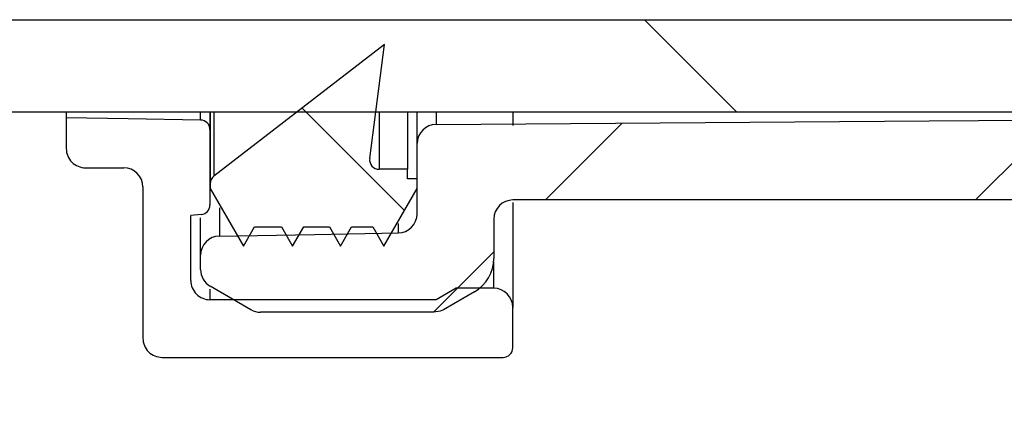
# Model space of a CAD drawing. Units: millimetres. Extents: x 384 to 790, y 156 to 703.
# Drawn here: x 500 to 511, y 594 to 598 of the extents above; entities that cross this region are included whole.
import ezdxf

# ---------------------------------------------------------------- set-up
doc = ezdxf.new("R2010")
doc.units = ezdxf.units.MM

msp = doc.modelspace()

# ---------------------------------------------------------------- hatches: boundary and pattern name
at = {"linetype": 'Continuous', "lineweight": 18}
h = msp.add_hatch(dxfattribs=at)
h.set_pattern_fill('ANSI31', scale=2, angle=90, style=0)
h.paths.add_polyline_path([(460.791, 597.614), (460.791, 596.654), (518.791, 596.654), (518.791, 597.614)], flags=0)
h = msp.add_hatch(dxfattribs=at)
h.set_pattern_fill('ANSI31', angle=90, style=0)
edge = h.paths.add_edge_path(flags=0)
edge.add_line((504.492, 596.054), (504.196, 596.054))
edge.add_spline(control_points=[(504.196, 596.054), (504.192, 596.054), (504.188, 596.054), (504.185, 596.054), (504.178, 596.055), (504.171, 596.056), (504.164, 596.059), (504.154, 596.062), (504.144, 596.068), (504.135, 596.074), (504.126, 596.081), (504.118, 596.09), (504.112, 596.099), (504.106, 596.109), (504.101, 596.119), (504.099, 596.13), (504.096, 596.141), (504.095, 596.152), (504.096, 596.164), (504.096, 596.165), (504.097, 596.166), (504.097, 596.167)], knot_values=[0.002967, 0.002967, 0.002967, 0.002967, 0.003022, 0.003022, 0.003022, 0.003126, 0.003126, 0.003126, 0.003294, 0.003294, 0.003294, 0.003462, 0.003462, 0.003462, 0.00363, 0.00363, 0.00363, 0.003798, 0.003798, 0.003798, 0.003813, 0.003813, 0.003813, 0.003813], weights=[1, 1, 1, 1, 1, 1, 1, 1, 1, 1, 1, 1, 1, 1, 1, 1, 1, 1, 1, 1, 1, 1], degree=3, periodic=0)
edge.add_spline(control_points=[(504.097, 596.167), (504.148, 596.562), (504.2, 596.958), (504.251, 597.354)], knot_values=[0.078585, 0.078585, 0.078585, 0.078585, 0.084571, 0.084571, 0.084571, 0.084571], weights=[1, 1, 1, 1], degree=3, periodic=0)
edge.add_spline(control_points=[(504.251, 597.354), (503.658, 596.897), (503.065, 596.44), (502.471, 595.984)], knot_values=[0.304038, 0.304038, 0.304038, 0.304038, 0.315354, 0.315354, 0.315354, 0.315354], weights=[1, 1, 1, 1], degree=3, periodic=0)
edge.add_spline(control_points=[(502.471, 595.984), (502.47, 595.982), (502.468, 595.981), (502.466, 595.979), (502.458, 595.972), (502.451, 595.963), (502.445, 595.953), (502.442, 595.947), (502.439, 595.941), (502.437, 595.934), (502.434, 595.925), (502.432, 595.914), (502.432, 595.904)], knot_values=[0.002822, 0.002822, 0.002822, 0.002822, 0.002854, 0.002854, 0.002854, 0.003022, 0.003022, 0.003022, 0.003126, 0.003126, 0.003126, 0.003277, 0.003277, 0.003277, 0.003277], weights=[1, 1, 1, 1, 1, 1, 1, 1, 1, 1, 1, 1, 1], degree=3, periodic=0)
edge.add_line((502.432, 595.904), (502.432, 595.854))
edge.add_spline(control_points=[(502.432, 595.854), (502.548, 595.654), (502.663, 595.454), (502.779, 595.254)], knot_values=[0.253324, 0.253324, 0.253324, 0.253324, 0.256803, 0.256803, 0.256803, 0.256803], weights=[1, 1, 1, 1], degree=3, periodic=0)
edge.add_spline(control_points=[(502.779, 595.254), (502.817, 595.32), (502.856, 595.387), (502.894, 595.454)], knot_values=[0.096307, 0.096307, 0.096307, 0.096307, 0.097462, 0.097462, 0.097462, 0.097462], weights=[1, 1, 1, 1], degree=3, periodic=0)
edge.add_line((502.894, 595.454), (503.177, 595.454))
edge.add_spline(control_points=[(503.177, 595.454), (503.215, 595.387), (503.254, 595.32), (503.292, 595.254)], knot_values=[0.255636, 0.255636, 0.255636, 0.255636, 0.256796, 0.256796, 0.256796, 0.256796], weights=[1, 1, 1, 1], degree=3, periodic=0)
edge.add_spline(control_points=[(503.292, 595.254), (503.331, 595.32), (503.369, 595.387), (503.408, 595.454)], knot_values=[0.096307, 0.096307, 0.096307, 0.096307, 0.097462, 0.097462, 0.097462, 0.097462], weights=[1, 1, 1, 1], degree=3, periodic=0)
edge.add_line((503.408, 595.454), (503.677, 595.454))
edge.add_spline(control_points=[(503.677, 595.454), (503.715, 595.387), (503.754, 595.32), (503.792, 595.254)], knot_values=[0.255636, 0.255636, 0.255636, 0.255636, 0.256796, 0.256796, 0.256796, 0.256796], weights=[1, 1, 1, 1], degree=3, periodic=0)
edge.add_spline(control_points=[(503.792, 595.254), (503.831, 595.32), (503.869, 595.387), (503.908, 595.454)], knot_values=[0.096307, 0.096307, 0.096307, 0.096307, 0.097462, 0.097462, 0.097462, 0.097462], weights=[1, 1, 1, 1], degree=3, periodic=0)
edge.add_line((503.908, 595.454), (504.13, 595.454))
edge.add_spline(control_points=[(504.13, 595.454), (504.169, 595.387), (504.207, 595.32), (504.246, 595.254)], knot_values=[0.255636, 0.255636, 0.255636, 0.255636, 0.256796, 0.256796, 0.256796, 0.256796], weights=[1, 1, 1, 1], degree=3, periodic=0)
edge.add_spline(control_points=[(504.246, 595.254), (504.361, 595.454), (504.477, 595.654), (504.592, 595.854)], knot_values=[0.096314, 0.096314, 0.096314, 0.096314, 0.099778, 0.099778, 0.099778, 0.099778], weights=[1, 1, 1, 1], degree=3, periodic=0)
edge.add_line((504.592, 595.854), (504.592, 595.954))
edge.add_line((504.592, 595.954), (504.492, 595.954))
edge.add_line((504.492, 595.954), (504.492, 596.054))
h = msp.add_hatch(dxfattribs=at)
h.set_pattern_fill('ANSI34', angle=90, style=0)
edge = h.paths.add_edge_path(flags=0)
edge.add_spline(control_points=[(502.332, 596.568), (502.08, 596.572), (501.828, 596.577), (501.576, 596.581), (501.361, 596.585), (501.146, 596.589), (500.93, 596.592)], knot_values=[0.119791, 0.119791, 0.119791, 0.119791, 0.123569, 0.123569, 0.123569, 0.126801, 0.126801, 0.126801, 0.126801], weights=[1, 1, 1, 1, 1, 1, 1], degree=3, periodic=0)
edge.add_line((500.93, 596.592), (500.93, 596.27))
edge.add_spline(control_points=[(500.93, 596.27), (500.93, 596.249), (500.933, 596.229), (500.94, 596.209), (500.946, 596.188), (500.957, 596.167), (500.97, 596.15), (500.984, 596.132), (501.001, 596.116), (501.019, 596.103), (501.038, 596.091), (501.059, 596.082), (501.08, 596.076), (501.097, 596.072), (501.114, 596.07), (501.13, 596.07)], knot_values=[0.001373, 0.001373, 0.001373, 0.001373, 0.001679, 0.001679, 0.001679, 0.002015, 0.002015, 0.002015, 0.002351, 0.002351, 0.002351, 0.002686, 0.002686, 0.002686, 0.002937, 0.002937, 0.002937, 0.002937], weights=[1, 1, 1, 1, 1, 1, 1, 1, 1, 1, 1, 1, 1, 1, 1, 1], degree=3, periodic=0)
edge.add_line((501.13, 596.07), (501.53, 596.07))
edge.add_spline(control_points=[(501.53, 596.07), (501.543, 596.07), (501.556, 596.068), (501.568, 596.066), (501.59, 596.062), (501.612, 596.054), (501.631, 596.042), (501.65, 596.031), (501.668, 596.016), (501.683, 595.999), (501.697, 595.982), (501.709, 595.962), (501.717, 595.942), (501.725, 595.921), (501.73, 595.898), (501.73, 595.876), (501.73, 595.874), (501.73, 595.872), (501.73, 595.87)], knot_values=[0.006063, 0.006063, 0.006063, 0.006063, 0.006252, 0.006252, 0.006252, 0.006588, 0.006588, 0.006588, 0.006924, 0.006924, 0.006924, 0.00726, 0.00726, 0.00726, 0.007595, 0.007595, 0.007595, 0.007626, 0.007626, 0.007626, 0.007626], weights=[1, 1, 1, 1, 1, 1, 1, 1, 1, 1, 1, 1, 1, 1, 1, 1, 1, 1, 1], degree=3, periodic=0)
edge.add_line((501.73, 595.87), (501.73, 594.294))
edge.add_spline(control_points=[(501.73, 594.294), (501.73, 594.29), (501.73, 594.286), (501.731, 594.282), (501.732, 594.259), (501.737, 594.237), (501.746, 594.216), (501.754, 594.196), (501.767, 594.176), (501.782, 594.16), (501.797, 594.143), (501.815, 594.129), (501.835, 594.118), (501.854, 594.107), (501.876, 594.1), (501.898, 594.096), (501.909, 594.094), (501.92, 594.093), (501.93, 594.093)], knot_values=[0.000949, 0.000949, 0.000949, 0.000949, 0.001007, 0.001007, 0.001007, 0.001343, 0.001343, 0.001343, 0.001679, 0.001679, 0.001679, 0.002015, 0.002015, 0.002015, 0.002351, 0.002351, 0.002351, 0.002512, 0.002512, 0.002512, 0.002512], weights=[1, 1, 1, 1, 1, 1, 1, 1, 1, 1, 1, 1, 1, 1, 1, 1, 1, 1, 1], degree=3, periodic=0)
edge.add_line((501.93, 594.093), (505.49, 594.093))
edge.add_spline(control_points=[(505.49, 594.093), (505.501, 594.093), (505.513, 594.095), (505.523, 594.099), (505.534, 594.103), (505.544, 594.108), (505.553, 594.115), (505.561, 594.122), (505.569, 594.131), (505.575, 594.14), (505.581, 594.15), (505.585, 594.161), (505.588, 594.171), (505.589, 594.179), (505.59, 594.186), (505.59, 594.194)], knot_values=[0.00168, 0.00168, 0.00168, 0.00168, 0.001847, 0.001847, 0.001847, 0.002015, 0.002015, 0.002015, 0.002183, 0.002183, 0.002183, 0.00235, 0.00235, 0.00235, 0.002461, 0.002461, 0.002461, 0.002461], weights=[1, 1, 1, 1, 1, 1, 1, 1, 1, 1, 1, 1, 1, 1, 1, 1], degree=3, periodic=0)
edge.add_line((505.59, 594.194), (505.59, 594.614))
edge.add_spline(control_points=[(505.59, 594.614), (505.59, 594.624), (505.59, 594.634), (505.588, 594.644), (505.585, 594.666), (505.577, 594.688), (505.567, 594.708), (505.556, 594.727), (505.542, 594.746), (505.526, 594.761), (505.515, 594.77), (505.504, 594.779), (505.492, 594.786), (505.473, 594.797), (505.451, 594.805), (505.429, 594.81), (505.416, 594.812), (505.403, 594.814), (505.39, 594.814)], knot_values=[0.00522, 0.00522, 0.00522, 0.00522, 0.005372, 0.005372, 0.005372, 0.005708, 0.005708, 0.005708, 0.006044, 0.006044, 0.006044, 0.006252, 0.006252, 0.006252, 0.006588, 0.006588, 0.006588, 0.006783, 0.006783, 0.006783, 0.006783], weights=[1, 1, 1, 1, 1, 1, 1, 1, 1, 1, 1, 1, 1, 1, 1, 1, 1, 1, 1], degree=3, periodic=0)
edge.add_line((505.39, 594.814), (504.998, 594.814))
edge.add_spline(control_points=[(504.998, 594.814), (504.929, 594.774), (504.86, 594.734), (504.79, 594.694)], knot_values=[0.098362, 0.098362, 0.098362, 0.098362, 0.099562, 0.099562, 0.099562, 0.099562], weights=[1, 1, 1, 1], degree=3, periodic=0)
edge.add_line((504.79, 594.694), (502.43, 594.694))
edge.add_spline(control_points=[(502.43, 594.694), (502.414, 594.694), (502.397, 594.696), (502.381, 594.7), (502.359, 594.705), (502.338, 594.715), (502.319, 594.727), (502.301, 594.739), (502.284, 594.755), (502.271, 594.773), (502.257, 594.791), (502.247, 594.811), (502.24, 594.833), (502.234, 594.852), (502.23, 594.873), (502.23, 594.894)], knot_values=[0.00378, 0.00378, 0.00378, 0.00378, 0.004029, 0.004029, 0.004029, 0.004365, 0.004365, 0.004365, 0.004701, 0.004701, 0.004701, 0.005037, 0.005037, 0.005037, 0.005344, 0.005344, 0.005344, 0.005344], weights=[1, 1, 1, 1, 1, 1, 1, 1, 1, 1, 1, 1, 1, 1, 1, 1], degree=3, periodic=0)
edge.add_line((502.23, 594.894), (502.23, 595.573))
edge.add_spline(control_points=[(502.23, 595.573), (502.267, 595.576), (502.303, 595.579), (502.339, 595.583)], knot_values=[0.122888, 0.122888, 0.122888, 0.122888, 0.123433, 0.123433, 0.123433, 0.123433], weights=[1, 1, 1, 1], degree=3, periodic=0)
edge.add_spline(control_points=[(502.339, 595.583), (502.343, 595.583), (502.347, 595.583), (502.351, 595.584), (502.362, 595.587), (502.373, 595.591), (502.382, 595.597), (502.392, 595.603), (502.401, 595.61), (502.408, 595.619), (502.415, 595.628), (502.421, 595.638), (502.424, 595.648), (502.428, 595.659), (502.43, 595.67), (502.43, 595.681), (502.43, 595.681), (502.43, 595.682), (502.43, 595.682)], knot_values=[0.001906, 0.001906, 0.001906, 0.001906, 0.001968, 0.001968, 0.001968, 0.002137, 0.002137, 0.002137, 0.002307, 0.002307, 0.002307, 0.002476, 0.002476, 0.002476, 0.002646, 0.002646, 0.002646, 0.00265, 0.00265, 0.00265, 0.00265], weights=[1, 1, 1, 1, 1, 1, 1, 1, 1, 1, 1, 1, 1, 1, 1, 1, 1, 1, 1], degree=3, periodic=0)
edge.add_line((502.43, 595.682), (502.43, 596.468))
edge.add_spline(control_points=[(502.43, 596.468), (502.43, 596.475), (502.429, 596.483), (502.428, 596.49), (502.425, 596.501), (502.421, 596.512), (502.415, 596.521), (502.409, 596.531), (502.401, 596.539), (502.392, 596.546), (502.384, 596.553), (502.373, 596.559), (502.363, 596.562), (502.356, 596.565), (502.349, 596.566), (502.342, 596.567), (502.339, 596.568), (502.335, 596.568), (502.332, 596.568)], knot_values=[0.002531, 0.002531, 0.002531, 0.002531, 0.002646, 0.002646, 0.002646, 0.002815, 0.002815, 0.002815, 0.002984, 0.002984, 0.002984, 0.003154, 0.003154, 0.003154, 0.003259, 0.003259, 0.003259, 0.003311, 0.003311, 0.003311, 0.003311], weights=[1, 1, 1, 1, 1, 1, 1, 1, 1, 1, 1, 1, 1, 1, 1, 1, 1, 1, 1], degree=3, periodic=0)
h = msp.add_hatch(dxfattribs=at)
h.set_pattern_fill('ANSI31', style=0)
edge = h.paths.add_edge_path(flags=0)
edge.add_spline(control_points=[(502.332, 595.009), (502.332, 594.987), (502.336, 594.965), (502.343, 594.944), (502.35, 594.923), (502.361, 594.903), (502.375, 594.885), (502.384, 594.874), (502.394, 594.864), (502.404, 594.855), (502.413, 594.848), (502.422, 594.841), (502.432, 594.836)], knot_values=[0.005638, 0.005638, 0.005638, 0.005638, 0.005969, 0.005969, 0.005969, 0.006307, 0.006307, 0.006307, 0.006517, 0.006517, 0.006517, 0.006688, 0.006688, 0.006688, 0.006688], weights=[1, 1, 1, 1, 1, 1, 1, 1, 1, 1, 1, 1, 1], degree=3, periodic=0)
edge.add_spline(control_points=[(502.432, 594.836), (502.574, 594.754), (502.716, 594.672), (502.857, 594.59)], knot_values=[0.097974, 0.097974, 0.097974, 0.097974, 0.100429, 0.100429, 0.100429, 0.100429], weights=[1, 1, 1, 1], degree=3, periodic=0)
edge.add_spline(control_points=[(502.857, 594.59), (502.868, 594.584), (502.88, 594.579), (502.892, 594.575), (502.905, 594.57), (502.919, 594.567), (502.933, 594.565), (502.941, 594.564), (502.949, 594.564), (502.957, 594.564)], knot_values=[0.006118, 0.006118, 0.006118, 0.006118, 0.006307, 0.006307, 0.006307, 0.006517, 0.006517, 0.006517, 0.006642, 0.006642, 0.006642, 0.006642], weights=[1, 1, 1, 1, 1, 1, 1, 1, 1, 1], degree=3, periodic=0)
edge.add_line((502.957, 594.564), (504.767, 594.564))
edge.add_spline(control_points=[(504.767, 594.564), (504.789, 594.564), (504.812, 594.567), (504.833, 594.575), (504.845, 594.579), (504.856, 594.584), (504.867, 594.59)], knot_values=[0.005971, 0.005971, 0.005971, 0.005971, 0.006307, 0.006307, 0.006307, 0.006496, 0.006496, 0.006496, 0.006496], weights=[1, 1, 1, 1, 1, 1, 1], degree=3, periodic=0)
edge.add_spline(control_points=[(504.867, 594.59), (504.976, 594.653), (505.084, 594.715), (505.192, 594.778)], knot_values=[0.080747, 0.080747, 0.080747, 0.080747, 0.082624, 0.082624, 0.082624, 0.082624], weights=[1, 1, 1, 1], degree=3, periodic=0)
edge.add_spline(control_points=[(505.192, 594.778), (505.198, 594.781), (505.203, 594.784), (505.208, 594.788), (505.246, 594.812), (505.28, 594.843), (505.307, 594.878), (505.325, 594.9), (505.34, 594.924), (505.352, 594.949), (505.371, 594.989), (505.384, 595.034), (505.39, 595.078), (505.391, 595.093), (505.392, 595.109), (505.392, 595.124)], knot_values=[0.011846, 0.011846, 0.011846, 0.011846, 0.011937, 0.011937, 0.011937, 0.012615, 0.012615, 0.012615, 0.013035, 0.013035, 0.013035, 0.013712, 0.013712, 0.013712, 0.013945, 0.013945, 0.013945, 0.013945], weights=[1, 1, 1, 1, 1, 1, 1, 1, 1, 1, 1, 1, 1, 1, 1, 1], degree=3, periodic=0)
edge.add_line((505.392, 595.124), (505.392, 595.534))
edge.add_spline(control_points=[(505.392, 595.534), (505.392, 595.552), (505.395, 595.57), (505.4, 595.587), (505.403, 595.601), (505.409, 595.614), (505.415, 595.626), (505.426, 595.646), (505.439, 595.665), (505.456, 595.68), (505.472, 595.695), (505.491, 595.708), (505.512, 595.717), (505.532, 595.726), (505.555, 595.731), (505.577, 595.733), (505.582, 595.733), (505.587, 595.734), (505.592, 595.734)], knot_values=[0.005773, 0.005773, 0.005773, 0.005773, 0.006044, 0.006044, 0.006044, 0.006252, 0.006252, 0.006252, 0.006588, 0.006588, 0.006588, 0.006924, 0.006924, 0.006924, 0.00726, 0.00726, 0.00726, 0.007335, 0.007335, 0.007335, 0.007335], weights=[1, 1, 1, 1, 1, 1, 1, 1, 1, 1, 1, 1, 1, 1, 1, 1, 1, 1, 1], degree=3, periodic=0)
edge.add_line((505.592, 595.734), (514.076, 595.734))
edge.add_spline(control_points=[(514.076, 595.734), (514.194, 595.734), (514.315, 595.712), (514.427, 595.67)], knot_values=[0, 0, 0, 0, 0.001785, 0.001785, 0.001785, 0.001785], weights=[1, 1, 1, 1], degree=3, periodic=0)
edge.add_spline(control_points=[(514.427, 595.67), (514.435, 595.667), (514.443, 595.664), (514.451, 595.661), (514.578, 595.617), (514.714, 595.593), (514.848, 595.593)], knot_values=[0.000775, 0.000775, 0.000775, 0.000775, 0.000904, 0.000904, 0.000904, 0.002942, 0.002942, 0.002942, 0.002942], weights=[1, 1, 1, 1, 1, 1, 1], degree=3, periodic=0)
edge.add_line((514.848, 595.593), (517.39, 595.593))
edge.add_spline(control_points=[(517.39, 595.593), (517.39, 595.593), (517.391, 595.593), (517.391, 595.593), (517.413, 595.593), (517.436, 595.589), (517.457, 595.582), (517.478, 595.575), (517.498, 595.563), (517.516, 595.549), (517.527, 595.541), (517.537, 595.531), (517.545, 595.52), (517.56, 595.502), (517.571, 595.482), (517.578, 595.461), (517.585, 595.444), (517.588, 595.426), (517.59, 595.408)], knot_values=[0.00537, 0.00537, 0.00537, 0.00537, 0.005372, 0.005372, 0.005372, 0.005708, 0.005708, 0.005708, 0.006044, 0.006044, 0.006044, 0.006252, 0.006252, 0.006252, 0.006588, 0.006588, 0.006588, 0.006861, 0.006861, 0.006861, 0.006861], weights=[1, 1, 1, 1, 1, 1, 1, 1, 1, 1, 1, 1, 1, 1, 1, 1, 1, 1, 1], degree=3, periodic=0)
edge.add_spline(control_points=[(517.59, 595.408), (517.596, 595.327), (517.61, 595.246), (517.632, 595.168), (517.668, 595.039), (517.727, 594.914), (517.804, 594.804), (517.853, 594.735), (517.909, 594.671), (517.97, 594.614), (518.069, 594.523), (518.184, 594.447), (518.307, 594.393), (518.43, 594.34), (518.564, 594.307), (518.698, 594.297), (518.728, 594.294), (518.757, 594.293), (518.787, 594.293)], knot_values=[0.034587, 0.034587, 0.034587, 0.034587, 0.035811, 0.035811, 0.035811, 0.037843, 0.037843, 0.037843, 0.039104, 0.039104, 0.039104, 0.041137, 0.041137, 0.041137, 0.043169, 0.043169, 0.043169, 0.043611, 0.043611, 0.043611, 0.043611], weights=[1, 1, 1, 1, 1, 1, 1, 1, 1, 1, 1, 1, 1, 1, 1, 1, 1, 1, 1], degree=3, periodic=0)
edge.add_line((518.787, 594.293), (520.308, 594.293))
edge.add_spline(control_points=[(520.308, 594.293), (520.308, 594.293), (520.308, 594.293), (520.308, 594.293), (520.331, 594.293), (520.354, 594.289), (520.375, 594.282), (520.396, 594.275), (520.416, 594.263), (520.433, 594.249), (520.451, 594.235), (520.466, 594.218), (520.478, 594.199), (520.485, 594.187), (520.492, 594.175), (520.496, 594.161), (520.504, 594.14), (520.508, 594.118), (520.508, 594.095), (520.508, 594.095), (520.508, 594.094), (520.508, 594.093)], knot_values=[0.005036, 0.005036, 0.005036, 0.005036, 0.005037, 0.005037, 0.005037, 0.005372, 0.005372, 0.005372, 0.005708, 0.005708, 0.005708, 0.006044, 0.006044, 0.006044, 0.006252, 0.006252, 0.006252, 0.006588, 0.006588, 0.006588, 0.006598, 0.006598, 0.006598, 0.006598], weights=[1, 1, 1, 1, 1, 1, 1, 1, 1, 1, 1, 1, 1, 1, 1, 1, 1, 1, 1, 1, 1, 1], degree=3, periodic=0)
edge.add_line((520.508, 594.093), (520.508, 593.793))
edge.add_spline(control_points=[(520.508, 593.793), (520.508, 593.789), (520.508, 593.784), (520.509, 593.78), (520.51, 593.757), (520.516, 593.735), (520.525, 593.714), (520.533, 593.694), (520.546, 593.675), (520.561, 593.658), (520.57, 593.648), (520.581, 593.638), (520.593, 593.63), (520.611, 593.617), (520.632, 593.607), (520.653, 593.601), (520.671, 593.596), (520.69, 593.593), (520.708, 593.593)], knot_values=[0.005562, 0.005562, 0.005562, 0.005562, 0.00563, 0.00563, 0.00563, 0.005968, 0.005968, 0.005968, 0.006307, 0.006307, 0.006307, 0.006517, 0.006517, 0.006517, 0.006856, 0.006856, 0.006856, 0.007137, 0.007137, 0.007137, 0.007137], weights=[1, 1, 1, 1, 1, 1, 1, 1, 1, 1, 1, 1, 1, 1, 1, 1, 1, 1, 1], degree=3, periodic=0)
edge.add_line((520.708, 593.593), (522.09, 593.593))
edge.add_spline(control_points=[(522.09, 593.593), (522.098, 593.593), (522.105, 593.594), (522.113, 593.595), (522.135, 593.597), (522.157, 593.604), (522.177, 593.613), (522.19, 593.619), (522.202, 593.627), (522.213, 593.635), (522.231, 593.649), (522.246, 593.666), (522.258, 593.685), (522.27, 593.704), (522.28, 593.725), (522.285, 593.747), (522.288, 593.762), (522.29, 593.778), (522.29, 593.793)], knot_values=[0.005856, 0.005856, 0.005856, 0.005856, 0.005968, 0.005968, 0.005968, 0.006307, 0.006307, 0.006307, 0.006517, 0.006517, 0.006517, 0.006856, 0.006856, 0.006856, 0.007195, 0.007195, 0.007195, 0.007432, 0.007432, 0.007432, 0.007432], weights=[1, 1, 1, 1, 1, 1, 1, 1, 1, 1, 1, 1, 1, 1, 1, 1, 1, 1, 1], degree=3, periodic=0)
edge.add_line((522.29, 593.793), (522.29, 593.865))
edge.add_spline(control_points=[(522.29, 593.865), (522.29, 593.87), (522.29, 593.874), (522.29, 593.879), (522.288, 593.901), (522.283, 593.924), (522.274, 593.944), (522.265, 593.965), (522.253, 593.984), (522.238, 594.001), (522.228, 594.011), (522.217, 594.02), (522.206, 594.028), (522.188, 594.041), (522.167, 594.051), (522.146, 594.058), (522.13, 594.062), (522.114, 594.065), (522.097, 594.065)], knot_values=[0.005561, 0.005561, 0.005561, 0.005561, 0.00563, 0.00563, 0.00563, 0.005968, 0.005968, 0.005968, 0.006307, 0.006307, 0.006307, 0.006517, 0.006517, 0.006517, 0.006856, 0.006856, 0.006856, 0.007102, 0.007102, 0.007102, 0.007102], weights=[1, 1, 1, 1, 1, 1, 1, 1, 1, 1, 1, 1, 1, 1, 1, 1, 1, 1, 1], degree=3, periodic=0)
edge.add_spline(control_points=[(522.097, 594.065), (521.937, 594.071), (521.777, 594.076), (521.616, 594.082)], knot_values=[0.128126, 0.128126, 0.128126, 0.128126, 0.130532, 0.130532, 0.130532, 0.130532], weights=[1, 1, 1, 1], degree=3, periodic=0)
edge.add_spline(control_points=[(521.616, 594.082), (521.594, 594.083), (521.572, 594.087), (521.551, 594.096), (521.53, 594.104), (521.51, 594.116), (521.493, 594.13), (521.476, 594.145), (521.461, 594.162), (521.45, 594.182), (521.439, 594.201), (521.431, 594.223), (521.427, 594.245), (521.425, 594.256), (521.424, 594.268), (521.423, 594.28)], knot_values=[0, 0, 0, 0, 0.000336, 0.000336, 0.000336, 0.000672, 0.000672, 0.000672, 0.001007, 0.001007, 0.001007, 0.001343, 0.001343, 0.001343, 0.001517, 0.001517, 0.001517, 0.001517], weights=[1, 1, 1, 1, 1, 1, 1, 1, 1, 1, 1, 1, 1, 1, 1, 1], degree=3, periodic=0)
edge.add_line((521.423, 594.28), (521.416, 595.044))
edge.add_spline(control_points=[(521.416, 595.044), (521.416, 595.056), (521.414, 595.069), (521.412, 595.082), (521.407, 595.104), (521.399, 595.125), (521.387, 595.145), (521.376, 595.164), (521.361, 595.181), (521.343, 595.196), (521.326, 595.21), (521.306, 595.221), (521.285, 595.229), (521.264, 595.237), (521.242, 595.241), (521.219, 595.242)], knot_values=[0, 0, 0, 0, 0.000194, 0.000194, 0.000194, 0.000533, 0.000533, 0.000533, 0.000872, 0.000872, 0.000872, 0.001211, 0.001211, 0.001211, 0.00155, 0.00155, 0.00155, 0.00155], weights=[1, 1, 1, 1, 1, 1, 1, 1, 1, 1, 1, 1, 1, 1, 1, 1], degree=3, periodic=0)
edge.add_spline(control_points=[(521.219, 595.242), (521.004, 595.245), (520.789, 595.249), (520.574, 595.253), (519.978, 595.263), (519.383, 595.274), (518.787, 595.284)], knot_values=[0.168189, 0.168189, 0.168189, 0.168189, 0.171415, 0.171415, 0.171415, 0.180353, 0.180353, 0.180353, 0.180353], weights=[1, 1, 1, 1, 1, 1, 1], degree=3, periodic=0)
edge.add_spline(control_points=[(518.787, 595.284), (518.781, 595.284), (518.775, 595.284), (518.769, 595.285), (518.747, 595.287), (518.725, 595.294), (518.704, 595.303), (518.692, 595.309), (518.68, 595.317), (518.669, 595.325), (518.651, 595.339), (518.635, 595.356), (518.623, 595.375), (518.611, 595.393), (518.601, 595.414), (518.596, 595.436), (518.592, 595.452), (518.59, 595.468), (518.59, 595.484)], knot_values=[0.00562, 0.00562, 0.00562, 0.00562, 0.005708, 0.005708, 0.005708, 0.006044, 0.006044, 0.006044, 0.006252, 0.006252, 0.006252, 0.006588, 0.006588, 0.006588, 0.006924, 0.006924, 0.006924, 0.007165, 0.007165, 0.007165, 0.007165], weights=[1, 1, 1, 1, 1, 1, 1, 1, 1, 1, 1, 1, 1, 1, 1, 1, 1, 1, 1], degree=3, periodic=0)
edge.add_line((518.59, 595.484), (518.59, 596.336))
edge.add_spline(control_points=[(518.59, 596.336), (518.59, 596.35), (518.589, 596.365), (518.586, 596.379), (518.581, 596.401), (518.572, 596.422), (518.56, 596.441), (518.553, 596.453), (518.544, 596.464), (518.534, 596.475), (518.519, 596.491), (518.5, 596.504), (518.48, 596.514), (518.46, 596.524), (518.438, 596.531), (518.416, 596.534), (518.409, 596.535), (518.401, 596.536), (518.394, 596.536)], knot_values=[0.005749, 0.005749, 0.005749, 0.005749, 0.005969, 0.005969, 0.005969, 0.006307, 0.006307, 0.006307, 0.006517, 0.006517, 0.006517, 0.006856, 0.006856, 0.006856, 0.007195, 0.007195, 0.007195, 0.007307, 0.007307, 0.007307, 0.007307], weights=[1, 1, 1, 1, 1, 1, 1, 1, 1, 1, 1, 1, 1, 1, 1, 1, 1, 1, 1], degree=3, periodic=0)
edge.add_spline(control_points=[(518.394, 596.536), (517.797, 596.546), (517.2, 596.557), (516.604, 596.567), (516.102, 596.576), (515.601, 596.585), (515.099, 596.593)], knot_values=[0.149547, 0.149547, 0.149547, 0.149547, 0.158498, 0.158498, 0.158498, 0.166023, 0.166023, 0.166023, 0.166023], weights=[1, 1, 1, 1, 1, 1, 1], degree=3, periodic=0)
edge.add_spline(control_points=[(515.099, 596.593), (515.096, 596.593), (515.093, 596.593), (515.09, 596.594)], knot_values=[0, 0, 0, 0, 0.000044, 0.000044, 0.000044, 0.000044], weights=[1, 1, 1, 1], degree=3, periodic=0)
edge.add_spline(control_points=[(515.09, 596.594), (513.373, 596.582), (511.656, 596.57), (509.938, 596.558), (508.223, 596.546), (506.507, 596.534), (504.791, 596.522)], knot_values=[0.000309, 0.000309, 0.000309, 0.000309, 0.02607, 0.02607, 0.02607, 0.051807, 0.051807, 0.051807, 0.051807], weights=[1, 1, 1, 1, 1, 1, 1], degree=3, periodic=0)
edge.add_spline(control_points=[(504.791, 596.522), (504.777, 596.522), (504.762, 596.52), (504.748, 596.517), (504.727, 596.512), (504.705, 596.503), (504.686, 596.491), (504.667, 596.479), (504.65, 596.464), (504.636, 596.447), (504.622, 596.429), (504.611, 596.409), (504.604, 596.388), (504.596, 596.367), (504.592, 596.344), (504.592, 596.322)], knot_values=[0, 0, 0, 0, 0.000214, 0.000214, 0.000214, 0.000553, 0.000553, 0.000553, 0.000891, 0.000891, 0.000891, 0.00123, 0.00123, 0.00123, 0.001569, 0.001569, 0.001569, 0.001569], weights=[1, 1, 1, 1, 1, 1, 1, 1, 1, 1, 1, 1, 1, 1, 1, 1], degree=3, periodic=0)
edge.add_line((504.592, 596.322), (504.592, 595.59))
edge.add_spline(control_points=[(504.592, 595.59), (504.592, 595.585), (504.592, 595.579), (504.592, 595.574), (504.59, 595.552), (504.584, 595.53), (504.575, 595.509), (504.566, 595.489), (504.553, 595.469), (504.538, 595.453), (504.528, 595.443), (504.518, 595.434), (504.506, 595.426), (504.488, 595.413), (504.467, 595.403), (504.445, 595.397), (504.429, 595.393), (504.412, 595.39), (504.396, 595.39)], knot_values=[0.005293, 0.005293, 0.005293, 0.005293, 0.005372, 0.005372, 0.005372, 0.005708, 0.005708, 0.005708, 0.006044, 0.006044, 0.006044, 0.006252, 0.006252, 0.006252, 0.006588, 0.006588, 0.006588, 0.006838, 0.006838, 0.006838, 0.006838], weights=[1, 1, 1, 1, 1, 1, 1, 1, 1, 1, 1, 1, 1, 1, 1, 1, 1, 1, 1], degree=3, periodic=0)
edge.add_spline(control_points=[(504.396, 595.39), (504.105, 595.385), (503.813, 595.38), (503.522, 595.375), (503.191, 595.369), (502.86, 595.363), (502.529, 595.358)], knot_values=[0.131055, 0.131055, 0.131055, 0.131055, 0.135423, 0.135423, 0.135423, 0.140391, 0.140391, 0.140391, 0.140391], weights=[1, 1, 1, 1, 1, 1, 1], degree=3, periodic=0)
edge.add_spline(control_points=[(502.529, 595.358), (502.525, 595.357), (502.522, 595.357), (502.518, 595.357), (502.496, 595.355), (502.473, 595.35), (502.453, 595.341), (502.432, 595.332), (502.413, 595.32), (502.397, 595.304), (502.38, 595.289), (502.366, 595.271), (502.356, 595.251), (502.349, 595.239), (502.344, 595.226), (502.34, 595.212), (502.335, 595.194), (502.332, 595.176), (502.332, 595.158)], knot_values=[0.005237, 0.005237, 0.005237, 0.005237, 0.005291, 0.005291, 0.005291, 0.00563, 0.00563, 0.00563, 0.005969, 0.005969, 0.005969, 0.006307, 0.006307, 0.006307, 0.006517, 0.006517, 0.006517, 0.006795, 0.006795, 0.006795, 0.006795], weights=[1, 1, 1, 1, 1, 1, 1, 1, 1, 1, 1, 1, 1, 1, 1, 1, 1, 1, 1], degree=3, periodic=0)
edge.add_line((502.332, 595.158), (502.332, 595.009))

# ---------------------------------------------------------------- linework, layer by layer
at = {"color": 7, "linetype": 'Continuous', "lineweight": 25}
for p, q in [((460.791, 597.614), (518.791, 597.614)), ((504.251, 597.354), (502.471, 595.984)), ((504.097, 596.167), (504.251, 597.354)), ((460.791, 596.654), (518.791, 596.654)), ((500.93, 596.654), (500.93, 596.592)), ((500.93, 596.592), (500.93, 596.27)), ((502.43, 596.654), (502.43, 596.468)), ((502.432, 596.654), (502.432, 595.904)), ((504.492, 596.654), (504.492, 596.054)), ((504.592, 596.322), (504.592, 596.654)), ((505.59, 596.654), (505.59, 596.511)), ((504.791, 596.578), (504.791, 596.522)), ((502.43, 596.468), (502.43, 595.682)), ((504.592, 595.59), (504.592, 596.322)), ((501.13, 596.07), (501.53, 596.07)), ((504.492, 596.054), (504.196, 596.054)), ((504.492, 595.954), (504.492, 596.054)), ((501.73, 595.87), (501.73, 594.294)), ((502.432, 595.904), (502.432, 595.854)), ((504.592, 595.954), (504.492, 595.954)), ((504.592, 595.854), (504.592, 595.954)), ((502.432, 595.854), (502.779, 595.254)), ((504.246, 595.254), (504.592, 595.854)), ((505.59, 595.709), (505.59, 594.614)), ((514.076, 595.734), (505.592, 595.734)), ((502.339, 595.583), (502.23, 595.573)), ((502.23, 594.894), (502.23, 595.573)), ((502.332, 595.158), (502.332, 595.549)), ((505.392, 595.534), (505.392, 595.124)), ((502.779, 595.254), (502.894, 595.454)), ((502.894, 595.454), (503.177, 595.454)), ((503.177, 595.454), (503.292, 595.254)), ((503.292, 595.254), (503.408, 595.454)), ((503.408, 595.454), (503.677, 595.454)), ((503.677, 595.454), (503.792, 595.254)), ((503.792, 595.254), (503.908, 595.454)), ((503.908, 595.454), (504.13, 595.454)), ((504.13, 595.454), (504.246, 595.254)), ((502.332, 595.009), (502.332, 595.158)), ((502.857, 594.59), (502.432, 594.836)), ((504.998, 594.814), (504.79, 594.694)), ((505.192, 594.778), (504.867, 594.59)), ((505.39, 594.814), (504.998, 594.814)), ((504.79, 594.694), (502.43, 594.694)), ((504.767, 594.564), (502.957, 594.564)), ((505.59, 594.193), (505.59, 594.614)), ((501.93, 594.093), (505.49, 594.093))]:
    msp.add_line(p, q, dxfattribs=at)
at = {"color": 8, "linetype": 'Continuous', "lineweight": 25}
for p, q in [((502.332, 596.568), (502.332, 596.654)), ((502.471, 596.654), (502.471, 595.984)), ((504.196, 596.654), (504.196, 596.054)), ((504.791, 596.654), (504.791, 596.578)), ((502.529, 595.652), (502.529, 595.358)), ((504.396, 595.39), (504.396, 595.488)), ((505.39, 595.09), (505.39, 594.814)), ((502.43, 594.804), (502.43, 594.694))]:
    msp.add_line(p, q, dxfattribs=at)
at = {"color": 7, "linetype": 'Continuous', "lineweight": 25, "flags": 128}
for points in [[(502.332, 596.568), (501.576, 596.581), (500.93, 596.592)], [(504.791, 596.522), (509.938, 596.558), (515.09, 596.594)], [(502.529, 595.358), (503.522, 595.375), (504.396, 595.39)], [(504.867, 594.59), (504.833, 594.575), (504.767, 594.564)]]:
    msp.add_lwpolyline(points, dxfattribs=at)
at = {"color": 7, "linetype": 'Continuous', "lineweight": 25}
for centre, radius, start, end in [((502.33, 596.468), 0.1, 0.0013, 88.9926), ((504.792, 596.322), 0.2, 90.3981, 180.0054), ((501.13, 596.27), 0.2, 179.9971, 269.9978), ((504.196, 596.154), 0.1, 172.5971, 269.9849), ((501.53, 595.87), 0.2, 0.0083, 89.9891), ((502.532, 595.904), 0.0999, 127.5715, 180.016), ((502.33, 595.682), 0.1, 275.0264, 359.9757), ((505.592, 595.534), 0.2, 90.0038, 179.9988), ((504.392, 595.59), 0.2, 271.0083, 359.9942), ((502.532, 595.158), 0.2, 91.0014, 180.0011), ((504.992, 595.124), 0.4, 299.9991, 0.0041), ((502.532, 595.009), 0.2, 180.0009, 239.9989), ((502.43, 594.894), 0.2, 179.9968, 269.9989), ((505.39, 594.614), 0.2, 359.998, 89.9977), ((502.957, 594.764), 0.2, 240, 269.9961), ((501.93, 594.293), 0.2, 179.9918, 270.0048), ((505.49, 594.193), 0.1, 270.0009, 0.0026)]:
    msp.add_arc(centre, radius, start, end, dxfattribs=at)

doc.saveas('drawing.dxf')
